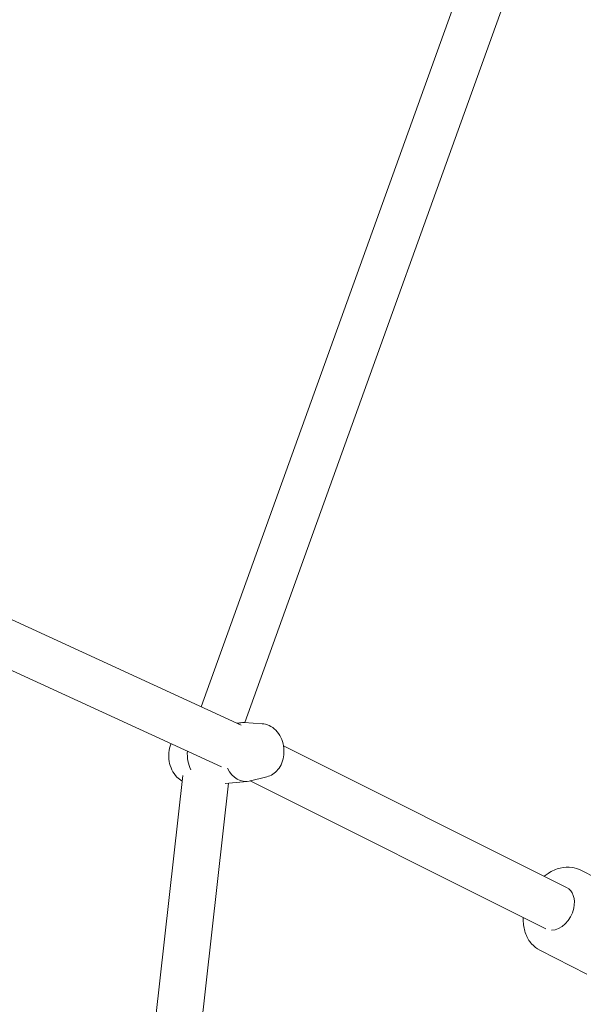
# Model space of a CAD drawing. Units: inches. Extents: x 41 to 253, y -170 to -15.
# Drawn here: x 100 to 102, y -89 to -86 of the extents above; entities that cross this region are included whole.
import ezdxf

# ---------------------------------------------------------------- set-up
doc = ezdxf.new("R2010")
doc.units = ezdxf.units.IN
doc.header["$MEASUREMENT"] = 0
doc.layers.add('Work Layer', color=7, linetype='Continuous')

# ---------------------------------------------------------------- blocks, each defined once
blk = doc.blocks.new('block 1233')
at = {"layer": 'Work Layer', "color": 250, "lineweight": 18}
blk.add_open_spline([(100.9419, -88.3304), (100.9335, -88.3299), (100.9253, -88.3312), (100.9173, -88.3342)], degree=3, dxfattribs=at)
blk = doc.blocks.new('block 1234')
at = {"layer": 'Work Layer', "color": 250, "lineweight": 18}
blk.add_open_spline([(100.8778, -88.5085), (100.8974, -88.5465), (100.9305, -88.566), (100.9621, -88.5582)], degree=3, dxfattribs=at)
blk = doc.blocks.new('block 1235')
at = {"layer": 'Work Layer', "color": 250, "lineweight": 18}
blk.add_open_spline([(100.7212, -88.4421), (100.7199, -88.467), (100.7245, -88.4924), (100.7343, -88.5142)], degree=3, dxfattribs=at)
blk = doc.blocks.new('block 1338')
at = {"layer": 'Work Layer', "color": 250, "lineweight": 18}
blk.add_open_spline([(102.1384, -89.1382), (102.1759, -89.1384), (102.2147, -89.1002), (102.225, -89.053), (102.2329, -89.0168), (102.2219, -88.9844), (102.1974, -88.9722)], degree=3, knots=[0, 0, 0, 0, 1, 1, 1, 2, 2, 2, 2], dxfattribs=at)
blk = doc.blocks.new('block 3616')
at = {"layer": 'Work Layer', "color": 250, "lineweight": 18}
blk.add_open_spline([(109.711, -64.1988), (107.6943, -64.2139), (105.6784, -64.6717), (103.7481, -65.5587), (101.7847, -66.4609), (99.9108, -67.8083), (98.2213, -69.5442), (96.5318, -71.2802), (95.028, -73.4041), (93.79, -75.8137), (92.5521, -78.2234), (91.5806, -80.9176), (90.9269, -83.7628), (90.2732, -86.6079), (89.9376, -89.6029), (89.9376, -92.5984)], degree=3, knots=[0, 0, 0, 0, 1, 1, 1, 2, 2, 2, 3, 3, 3, 4, 4, 4, 5, 5, 5, 5], dxfattribs=at)
blk = doc.blocks.new('block 3617')
at = {"layer": 'Work Layer', "color": 250, "lineweight": 18}
blk.add_open_spline([(109.8144, -62.7984), (107.5661, -62.7984), (105.3192, -63.3008), (103.1924, -64.2733), (101.056, -65.2503), (99.0413, -66.7), (97.2423, -68.5428), (95.4434, -70.3857), (93.8601, -72.6213), (92.5623, -75.1399), (91.2646, -77.6584), (90.2527, -80.4594), (89.5717, -83.4093), (88.8906, -86.3593), (88.5407, -89.4573), (88.5376, -92.5565), (88.5376, -92.5704), (88.5376, -92.5844), (88.5376, -92.5984)], degree=3, knots=[0, 0, 0, 0, 1, 1, 1, 2, 2, 2, 3, 3, 3, 4, 4, 4, 5, 5, 5, 6, 6, 6, 6], dxfattribs=at)
blk = doc.blocks.new('block 3620')
at = {"layer": 'Work Layer', "color": 102, "lineweight": 9}
blk.add_open_spline([(63.5376, -97.678), (63.5376, -98.2298), (63.5376, -98.5984), (63.5376, -98.5984), (63.5376, -104.2976), (64.2919, -109.9959), (65.7667, -115.423), (67.2414, -120.8501), (69.4361, -126.0046), (72.2532, -130.6406), (75.0702, -135.2767), (78.5089, -139.3935), (82.4174, -142.7889), (86.3259, -146.1843), (90.7046, -148.8574), (95.3489, -150.6617), (99.9932, -152.4661), (104.9023, -153.3984), (109.8144, -153.3984), (109.8144, -153.3984), (174.2818, -153.3984), (174.2818, -153.3984), (179.9148, -153.3984), (185.5468, -152.4726), (190.9026, -150.6667), (196.2584, -148.8608), (201.3362, -146.1755), (205.8889, -142.7429), (210.4417, -139.3103), (214.4679, -135.1315), (217.7729, -130.4108), (221.078, -125.6901), (223.6608, -120.429), (225.3973, -114.883), (227.1338, -109.3369), (228.0233, -103.5078), (228.0233, -97.6777), (228.0233, -97.6777), (228.0233, -93.6966), (228.0233, -93.6966), (228.0233, -87.8665), (227.1338, -82.0373), (225.3973, -76.4913), (223.6608, -70.9453), (221.078, -65.6842), (217.7729, -60.9634), (214.4679, -56.2427), (210.4417, -52.064), (205.8889, -48.6314), (201.3362, -45.1988), (196.2584, -42.5135), (190.9026, -40.7076), (185.5468, -38.9017), (179.9148, -37.9759), (174.2818, -37.9759), (174.2818, -37.9759), (109.8144, -37.9759), (109.8144, -37.9759), (104.9023, -37.9759), (99.9932, -38.9082), (95.3489, -40.7125), (90.7046, -42.5169), (86.3259, -45.19), (82.4174, -48.5853), (78.5089, -51.9807), (75.0702, -56.0975), (72.2532, -60.7336), (69.4361, -65.3697), (67.2414, -70.5242), (65.7667, -75.9513), (64.2919, -81.3784), (63.5376, -87.0767), (63.5376, -92.7759), (63.5376, -92.7759), (63.5376, -96.0369), (63.5376, -97.678)], degree=3, knots=[0, 0, 0, 0, 1, 1, 1, 2, 2, 2, 3, 3, 3, 4, 4, 4, 5, 5, 5, 6, 6, 6, 7, 7, 7, 8, 8, 8, 9, 9, 9, 10, 10, 10, 11, 11, 11, 12, 12, 12, 13, 13, 13, 14, 14, 14, 15, 15, 15, 16, 16, 16, 17, 17, 17, 18, 18, 18, 19, 19, 19, 20, 20, 20, 21, 21, 21, 22, 22, 22, 23, 23, 23, 24, 24, 24, 25, 25, 25, 25], dxfattribs=at)
blk = doc.blocks.new('block 7006')
at = {"layer": 'Work Layer', "color": 250, "lineweight": 18}
blk.add_open_spline([(101.0304, -88.5415), (101.0388, -88.5394), (101.0467, -88.5359), (101.0538, -88.5314), (101.0615, -88.5264), (101.0682, -88.5203), (101.0737, -88.5135), (101.0802, -88.5056), (101.0851, -88.4969), (101.0888, -88.4878), (101.093, -88.4774), (101.0955, -88.4666), (101.0967, -88.4557), (101.0978, -88.4442), (101.0974, -88.4326), (101.0955, -88.4213), (101.0936, -88.4099), (101.0901, -88.3988), (101.085, -88.3883), (101.0801, -88.3781), (101.0736, -88.3685), (101.0654, -88.3602), (101.058, -88.3527), (101.0492, -88.3462), (101.0391, -88.3417), (101.0307, -88.3379), (101.0215, -88.3355), (101.012, -88.3349)], degree=3, knots=[0, 0, 0, 0, 1, 1, 1, 2, 2, 2, 3, 3, 3, 4, 4, 4, 5, 5, 5, 6, 6, 6, 7, 7, 7, 8, 8, 8, 9, 9, 9, 9], dxfattribs=at)
blk = doc.blocks.new('block 7007')
at = {"layer": 'Work Layer', "color": 250, "lineweight": 18}
blk.add_lwpolyline([(101.012, -88.3349), (100.9419, -88.3304)], dxfattribs=at)
blk = doc.blocks.new('block 7008')
at = {"layer": 'Work Layer', "color": 250, "lineweight": 18}
blk.add_lwpolyline([(101.0304, -88.5415), (100.9621, -88.5582)], dxfattribs=at)
blk = doc.blocks.new('block 7009')
at = {"layer": 'Work Layer', "color": 250, "lineweight": 18}
blk.add_lwpolyline([(100.869, -88.5672), (100.9534, -88.5596)], dxfattribs=at)
blk = doc.blocks.new('block 7010')
at = {"layer": 'Work Layer', "color": 250, "lineweight": 18}
blk.add_lwpolyline([(100.9133, -88.3323), (100.933, -88.3306)], dxfattribs=at)
blk = doc.blocks.new('block 7011')
at = {"layer": 'Work Layer', "color": 250, "lineweight": 18}
blk.add_open_spline([(100.6581, -88.4131), (100.6578, -88.4137), (100.6576, -88.4143), (100.6573, -88.4149), (100.6531, -88.4252), (100.6506, -88.4361), (100.6495, -88.447), (100.6483, -88.4584), (100.6487, -88.47), (100.6506, -88.4814), (100.6526, -88.4928), (100.656, -88.5039), (100.6611, -88.5143), (100.666, -88.5245), (100.6725, -88.5341), (100.6807, -88.5425), (100.6866, -88.5485), (100.6934, -88.5538), (100.7011, -88.558)], degree=3, knots=[0, 0, 0, 0, 1, 1, 1, 2, 2, 2, 3, 3, 3, 4, 4, 4, 5, 5, 5, 6, 6, 6, 6], dxfattribs=at)
blk = doc.blocks.new('block 7272')
at = {"layer": 'Work Layer', "color": 250, "lineweight": 18}
blk.add_lwpolyline([(102.0363, -84.7687), (100.7752, -88.2689)], dxfattribs=at)
blk = doc.blocks.new('block 7273')
at = {"layer": 'Work Layer', "color": 250, "lineweight": 18}
blk.add_lwpolyline([(102.2046, -84.8326), (100.9443, -88.3306)], dxfattribs=at)
blk = doc.blocks.new('block 7370')
at = {"layer": 'Work Layer', "color": 250, "lineweight": 18}
blk.add_lwpolyline([(102.0928, -89.2163), (102.276, -89.3099)], dxfattribs=at)
blk = doc.blocks.new('block 7371')
at = {"layer": 'Work Layer', "color": 250, "lineweight": 18}
blk.add_lwpolyline([(102.252, -88.9046), (102.4352, -88.9982)], dxfattribs=at)
blk = doc.blocks.new('block 7372')
at = {"layer": 'Work Layer', "color": 250, "lineweight": 18}
blk.add_open_spline([(102.0928, -89.2163), (102.0806, -89.2101), (102.0697, -89.2014), (102.0606, -89.1909), (102.0512, -89.1801), (102.0437, -89.1673), (102.0385, -89.1533), (102.0328, -89.1384), (102.0296, -89.1221), (102.0288, -89.1053), (102.0286, -89.0999), (102.0286, -89.0945), (102.0288, -89.0891)], degree=3, knots=[0, 0, 0, 0, 1, 1, 1, 2, 2, 2, 3, 3, 3, 4, 4, 4, 4], dxfattribs=at)
blk = doc.blocks.new('block 7373')
at = {"layer": 'Work Layer', "color": 250, "lineweight": 18}
blk.add_open_spline([(102.11, -88.9284), (102.1151, -88.9244), (102.1203, -88.9206), (102.1256, -88.9172), (102.1404, -88.9077), (102.1561, -88.9007), (102.1722, -88.8967), (102.1876, -88.8929), (102.2034, -88.8919), (102.2185, -88.8941), (102.2302, -88.8957), (102.2416, -88.8993), (102.252, -88.9046)], degree=3, knots=[0, 0, 0, 0, 1, 1, 1, 2, 2, 2, 3, 3, 3, 4, 4, 4, 4], dxfattribs=at)
blk = doc.blocks.new('block 7405')
at = {"layer": 'Work Layer', "color": 250, "lineweight": 18}
blk.add_lwpolyline([(98.9522, -87.6293), (100.8536, -88.503)], dxfattribs=at)
blk = doc.blocks.new('block 7406')
at = {"layer": 'Work Layer', "color": 250, "lineweight": 18}
blk.add_lwpolyline([(99.0769, -87.4885), (100.9313, -88.3406)], dxfattribs=at)
blk = doc.blocks.new('block 7407')
at = {"layer": 'Work Layer', "color": 250, "lineweight": 18}
blk.add_lwpolyline([(100.9661, -88.5572), (102.1165, -89.133)], dxfattribs=at)
blk = doc.blocks.new('block 7408')
at = {"layer": 'Work Layer', "color": 250, "lineweight": 18}
blk.add_lwpolyline([(101.0954, -88.4206), (102.1974, -88.9722)], dxfattribs=at)
blk = doc.blocks.new('block 7435')
at = {"layer": 'Work Layer', "color": 250, "lineweight": 18}
blk.add_lwpolyline([(100.7035, -88.5363), (100.2601, -92.4959)], dxfattribs=at)
blk = doc.blocks.new('block 7436')
at = {"layer": 'Work Layer', "color": 250, "lineweight": 18}
blk.add_lwpolyline([(100.8813, -88.5661), (100.4437, -92.4737)], dxfattribs=at)

msp = doc.modelspace()

# ---------------------------------------------------------------- linework, layer by layer
at = {"layer": 'Work Layer', "color": 1, "lineweight": 9}
msp.add_open_spline([(174.2819, -143.3984), (174.2819, -143.3984), (109.8144, -143.3984), (109.8144, -143.3984), (109.8144, -143.3984), (105.7453, -143.3573), (102.5411, -142.5113), (102.5411, -142.5113), (93.5669, -143.1221), (86.3316, -139.0276), (86.3316, -139.0276), (81.0162, -136.2351), (76.5065, -131.6595), (76.5065, -131.6595), (69.0464, -124.3018), (65.9575, -113.8527), (65.9575, -113.8527), (63.5376, -103.8907), (63.5376, -98.5984), (63.5376, -98.5984), (63.5376, -92.5984), (63.5376, -92.5984), (63.5376, -92.5984), (63.4216, -79.0638), (69.9802, -68.1488), (76.5387, -57.2338), (85.8468, -50.8755), (95.1716, -49.1599), (95.1716, -49.1599), (98.6906, -48.5638), (102.5276, -48.7092), (102.5276, -48.7092), (105.2987, -47.7984), (109.8144, -47.7984), (114.33, -47.7984), (146.8637, -47.7984), (146.8637, -47.7984), (146.8637, -47.7984), (158.1627, -43.7869), (163.6748, -43.7869), (169.187, -43.7869), (175.4414, -43.7794), (179.3257, -44.1786), (183.2099, -44.5779), (191.2244, -46.3495), (198.4619, -50.8215), (205.6995, -55.2935), (210.8553, -61.16), (213.7675, -65.4367), (216.6797, -69.7133), (220.0809, -76.8531), (221.2466, -83.8886), (222.4123, -90.9241), (222.1784, -99.9261), (221.5678, -105.4793), (220.9571, -111.0324), (218.847, -119.3513), (210.1786, -128.3549), (201.5102, -137.3585), (193.3207, -140.3431), (182.6209, -142.577), (182.6209, -142.577), (178.8476, -143.3984), (174.2819, -143.3984)], degree=3, knots=[0, 0, 0, 0, 1, 1, 1, 2, 2, 2, 3, 3, 3, 4, 4, 4, 5, 5, 5, 6, 6, 6, 7, 7, 7, 8, 8, 8, 9, 9, 9, 10, 10, 10, 11, 11, 11, 12, 12, 12, 13, 13, 13, 14, 14, 14, 15, 15, 15, 16, 16, 16, 17, 17, 17, 18, 18, 18, 19, 19, 19, 20, 20, 20, 21, 21, 21, 21], dxfattribs=at)
at = {"layer": 'Work Layer', "lineweight": 0}
for points in [[(109.9644, -126.9984), (109.9644, -126.9984), (102.5116, -127.6754), (96.2059, -119.3539), (96.2059, -119.3539), (89.9376, -111.6085), (89.9376, -98.5984), (89.9376, -98.5984), (89.9376, -92.5984), (89.9376, -92.5984), (89.9376, -92.5984), (89.6044, -82.7678), (94.5368, -74.4326), (94.5368, -74.4326), (99.9102, -64.1984), (109.9644, -64.1984), (120.0186, -64.1984), (173.2233, -64.1984), (173.2233, -64.1984), (173.2233, -64.1984), (184.2732, -63.6009), (193.2004, -72.4118), (193.2004, -72.4118), (201.6233, -79.9411), (201.6233, -92.5984), (201.6233, -92.5984), (201.6233, -98.5984), (201.6233, -98.5984), (201.6233, -98.5984), (202.4091, -109.4231), (193.6694, -118.6283), (193.6694, -118.6283), (186.6013, -127.0118), (174.1238, -127.0118), (161.6464, -127.0118), (109.9644, -126.9984), (109.9644, -126.9984), (109.9644, -126.9984), (109.8144, -128.3984), (109.8144, -128.3984), (109.8144, -128.3984), (174.2818, -128.3984), (174.2818, -128.3984), (174.2818, -128.3984), (185.7968, -129.0317), (194.8882, -119.3706), (194.8882, -119.3706), (203.0233, -111.6085), (203.0233, -98.5984), (203.0233, -98.5984), (203.0233, -92.5984), (203.0233, -92.5984), (203.0233, -92.5984), (203.6671, -80.6376), (193.9236, -71.1626), (193.9236, -71.1626), (186.2555, -62.7984), (173.2233, -62.7984), (160.1912, -62.7984), (109.8144, -62.7984), (109.8144, -62.7984), (109.8144, -62.7984), (100.0502, -61.996), (93.2995, -73.7701), (93.2995, -73.7701), (88.5376, -81.0876), (88.5376, -92.5984), (88.5376, -92.5984), (88.5376, -98.5984), (88.5376, -98.5984), (88.5376, -98.5984), (87.973, -110.1004), (94.9779, -120.0253), (94.9779, -120.0253), (100.6244, -128.3984), (109.8144, -128.3984), (109.8144, -128.3984), (109.9644, -126.9984), (109.9644, -126.9984)], [(182.2233, -92.5984), (182.2233, -92.5984), (182.4303, -89.2343), (179.7443, -86.4301), (179.7443, -86.4301), (177.5684, -83.5984), (173.2233, -83.5984), (168.8783, -83.5984), (109.8144, -83.5984), (109.8144, -83.5984), (109.8144, -83.5984), (107.763, -83.301), (105.5564, -86.0763), (105.5564, -86.0763), (103.6555, -88.5401), (103.6555, -92.5984), (103.6555, -92.5984), (103.6555, -98.6483), (103.6555, -98.6483), (103.6555, -98.6483), (103.5302, -102.3569), (105.689, -105.2615), (105.689, -105.2615), (107.2831, -107.5984), (109.8144, -107.5984), (112.3457, -107.5984), (174.0558, -107.5984), (174.0558, -107.5984), (174.0558, -107.5984), (177.1534, -107.7165), (179.4871, -105.3175), (179.4871, -105.3175), (182.2233, -102.8552), (182.2233, -98.5984), (182.2233, -98.5984), (182.2233, -92.5728), (182.2233, -92.5728), (182.2233, -92.5728), (183.6284, -92.5728), (183.6284, -92.5728), (183.6284, -92.5728), (183.6284, -98.5984), (183.6284, -98.5984), (183.6284, -98.5984), (183.876, -103.1709), (180.1365, -106.6276), (180.1365, -106.6276), (177.7279, -108.9984), (174.0858, -108.9984), (170.4438, -108.9984), (109.9644, -108.9984), (109.9644, -108.9984), (109.9644, -108.9984), (106.7681, -109.2369), (104.4967, -105.9785), (104.4967, -105.9785), (102.2421, -103.2195), (102.2421, -98.5932), (102.2421, -98.5932), (102.2421, -92.6216), (102.2421, -92.6216), (102.2421, -92.6216), (102.1649, -88.7542), (104.1244, -85.7271), (104.1244, -85.7271), (106.0618, -82.1984), (109.9644, -82.1984), (109.9644, -82.1984), (173.2233, -82.1984), (173.2233, -82.1984), (173.2233, -82.1984), (177.7496, -81.9739), (180.9758, -85.6663), (180.9758, -85.6663), (183.6233, -88.2755), (183.6233, -92.5984), (183.6233, -92.5984), (182.2233, -92.5984), (182.2233, -92.5984)]]:
    msp.add_open_spline(points, degree=3, knots=[0, 0, 0, 0, 1, 1, 1, 2, 2, 2, 3, 3, 3, 4, 4, 4, 5, 5, 5, 6, 6, 6, 7, 7, 7, 8, 8, 8, 9, 9, 9, 10, 10, 10, 11, 11, 11, 12, 12, 12, 13, 13, 13, 14, 14, 14, 15, 15, 15, 16, 16, 16, 17, 17, 17, 18, 18, 18, 19, 19, 19, 20, 20, 20, 21, 21, 21, 22, 22, 22, 23, 23, 23, 24, 24, 24, 25, 25, 25, 26, 26, 26, 26], dxfattribs=at)

# ---------------------------------------------------------------- block references
at = {"layer": 'Work Layer'}
for name in ['block 3620', 'block 3617', 'block 3616', 'block 7272', 'block 7273', 'block 7406', 'block 7405', 'block 7010', 'block 1233', 'block 7007', 'block 7006', 'block 7011', 'block 7408', 'block 1235', 'block 7435', 'block 1234', 'block 7436', 'block 7009', 'block 7008', 'block 7407', 'block 7373', 'block 7371', 'block 1338', 'block 7372', 'block 7370']:
    msp.add_blockref(name, (0, 0), dxfattribs=at)

doc.saveas('drawing.dxf')
